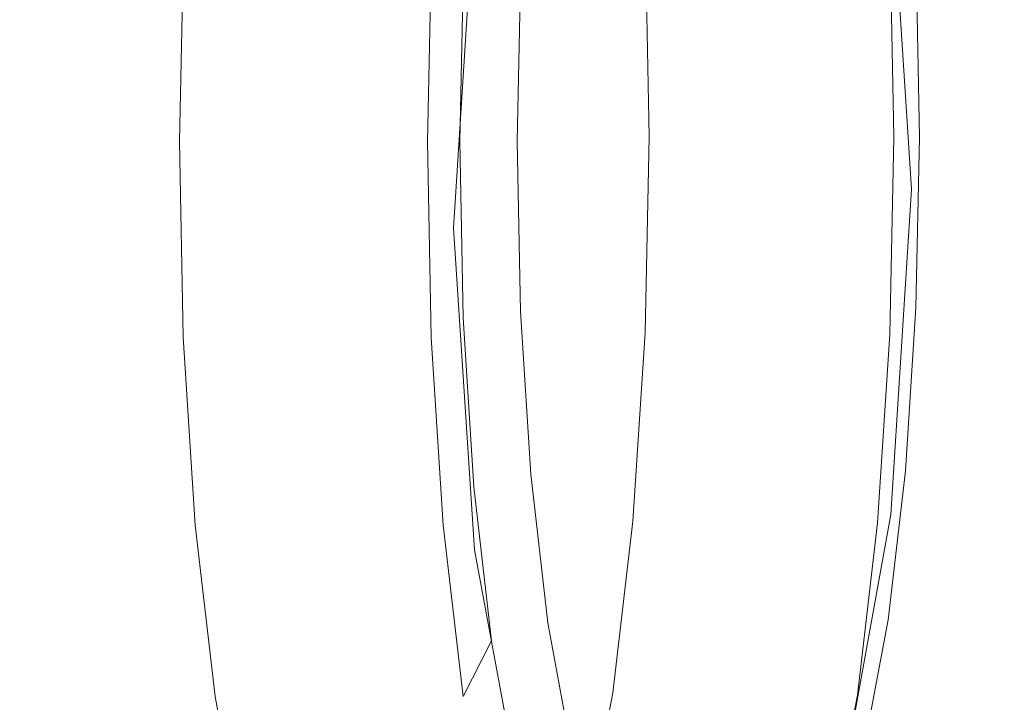
# Model space of a CAD drawing. Extents: x 0 to 1500, y -740 to 0.
# Drawn here: x 1404 to 1432, y -293 to -274 of the extents above; entities that cross this region are included whole.
import ezdxf

# ---------------------------------------------------------------- set-up
doc = ezdxf.new("R2010")
doc.units = 0
doc.header["$LTSCALE"] = 500
doc.header["$MEASUREMENT"] = 0
doc.layers.add('INTEGRA_CERAMIKA', color=7, linetype='Continuous')
doc.layers.add('INTEGRA_CHROM', color=7, linetype='Continuous')

msp = doc.modelspace()

# ---------------------------------------------------------------- linework, layer by layer
at = {"layer": 'INTEGRA_CERAMIKA', "lineweight": 0}
for points, invisible_edges in [([(1424.503, -286.143, -508.205), (1424.503, -215.842, -508.205), (1454.854, -208.871, -508.205), (1454.854, -282.665, -508.205)], 15), ([(1376.909, -291.596, -508.205), (1379.564, -226.558, -508.205), (1424.503, -215.842, -508.205), (1424.503, -286.143, -508.205)], 15), ([(1431.325, -236.198, 9.455), (1431.813, -278.173, 11.246), (1433.628, -278.021, 17.961), (1433.295, -230.615, 16.739)], 15), ([(1431.325, -236.198, 9.455), (1430.009, -247.028, 4.548), (1430.562, -278.279, 6.585), (1431.813, -278.173, 11.246)], 15), ([(1430.009, -247.028, 4.548), (1429.198, -258.239, 1.45), (1429.77, -278.347, 3.555), (1430.562, -278.279, 6.585)], 15), ([(1395.324, -252.315, -122.887), (1394.198, -281.311, -127.028), (1405.106, -280.406, -87.168), (1405.964, -261.376, -84.01)], 15), ([(1428.748, -264.965, -0.409), (1429.329, -278.389, 1.738), (1429.77, -278.347, 3.555), (1429.198, -258.239, 1.45)], 15), ([(1412.405, -266.812, -60.684), (1405.964, -261.376, -84.01), (1405.106, -280.406, -87.168), (1411.709, -279.863, -63.252)], 15), ([(1428.593, -268.328, -1.338), (1429.177, -278.409, 0.829), (1429.329, -278.389, 1.738), (1428.748, -264.965, -0.409)], 15), ([(1415.739, -269.53, -49.021), (1412.405, -266.812, -60.684), (1411.709, -279.863, -63.252), (1415.127, -279.592, -51.294)], 15), ([(1428.593, -268.328, -1.338), (1428.67, -269.45, -1.648), (1429.25, -278.416, 0.526), (1429.177, -278.409, 0.829)], 13), ([(1415.739, -269.53, -49.021), (1415.127, -279.592, -51.294), (1416.478, -279.502, -47.308), (1417.058, -270.436, -45.133)], 11), ([(1428.67, -269.45, -1.648), (1428.914, -269.45, -1.648), (1429.487, -278.416, 0.526), (1429.25, -278.416, 0.526)], 15), ([(1429.262, -269.45, -1.648), (1429.825, -278.416, 0.526), (1429.487, -278.416, 0.526), (1428.914, -269.45, -1.648)], 15), ([(1429.919, -269.45, -1.648), (1430.461, -278.416, 0.526), (1429.825, -278.416, 0.526), (1429.262, -269.45, -1.648)], 15), ([(1429.919, -269.45, -1.648), (1431.091, -269.45, -1.648), (1431.596, -278.416, 0.526), (1430.461, -278.416, 0.526)], 15), ([(1431.091, -269.45, -1.648), (1432.981, -269.45, -1.648), (1433.428, -278.416, 0.526), (1431.596, -278.416, 0.526)], 15), ([(1417.058, -270.436, -45.133), (1416.478, -279.502, -47.308), (1416.881, -279.502, -47.308), (1417.454, -270.436, -45.133)], 15), ([(1418.017, -270.436, -45.133), (1417.454, -270.436, -45.133), (1416.881, -279.502, -47.308), (1417.455, -279.502, -47.308)], 15), ([(1419.08, -270.436, -45.133), (1418.017, -270.436, -45.133), (1417.455, -279.502, -47.308), (1418.538, -279.502, -47.308)], 15), ([(1419.08, -270.436, -45.133), (1418.538, -279.502, -47.308), (1420.468, -279.502, -47.308), (1420.974, -270.436, -45.133)], 15), ([(1420.974, -270.436, -45.133), (1420.468, -279.502, -47.308), (1423.584, -279.502, -47.308), (1424.031, -270.436, -45.133)], 15), ([(1428.584, -270.436, -45.133), (1424.031, -270.436, -45.133), (1423.584, -279.502, -47.308), (1428.223, -279.502, -47.308)], 15), ([(1434.258, -270.436, -45.133), (1428.584, -270.436, -45.133), (1428.223, -279.502, -47.308), (1434.005, -279.502, -47.308)], 15), ([(1431.325, -320.229, 9.455), (1433.295, -325.483, 16.739), (1433.628, -278.021, 17.961), (1431.813, -278.173, 11.246)], 15), ([(1428.593, -288.588, -1.338), (1428.748, -291.909, -0.409), (1429.329, -278.389, 1.738), (1429.177, -278.409, 0.829)], 15), ([(1428.593, -288.588, -1.338), (1429.177, -278.409, 0.829), (1429.25, -278.416, 0.526), (1428.67, -287.481, -1.648)], 11), ([(1428.67, -287.481, -1.648), (1429.25, -278.416, 0.526), (1429.487, -278.416, 0.526), (1428.914, -287.481, -1.648)], 15), ([(1428.748, -291.909, -0.409), (1429.198, -298.552, 1.45), (1429.77, -278.347, 3.555), (1429.329, -278.389, 1.738)], 15), ([(1429.262, -287.481, -1.648), (1428.914, -287.481, -1.648), (1429.487, -278.416, 0.526), (1429.825, -278.416, 0.526)], 15), ([(1430.009, -309.622, 4.548), (1430.562, -278.279, 6.585), (1429.77, -278.347, 3.555), (1429.198, -298.552, 1.45)], 15), ([(1429.919, -287.481, -1.648), (1429.262, -287.481, -1.648), (1429.825, -278.416, 0.526), (1430.461, -278.416, 0.526)], 15), ([(1429.919, -287.481, -1.648), (1430.461, -278.416, 0.526), (1431.596, -278.416, 0.526), (1431.091, -287.481, -1.648)], 15), ([(1431.325, -320.229, 9.455), (1431.813, -278.173, 11.246), (1430.562, -278.279, 6.585), (1430.009, -309.622, 4.548)], 15), ([(1431.091, -287.481, -1.648), (1431.596, -278.416, 0.526), (1433.428, -278.416, 0.526), (1432.981, -287.481, -1.648)], 15), ([(1415.739, -289.551, -49.021), (1417.058, -288.468, -45.133), (1416.478, -279.502, -47.308), (1415.127, -279.592, -51.294)], 13), ([(1417.058, -288.468, -45.133), (1417.454, -288.468, -45.133), (1416.881, -279.502, -47.308), (1416.478, -279.502, -47.308)], 15), ([(1418.017, -288.468, -45.133), (1417.455, -279.502, -47.308), (1416.881, -279.502, -47.308), (1417.454, -288.468, -45.133)], 15), ([(1419.08, -288.468, -45.133), (1418.538, -279.502, -47.308), (1417.455, -279.502, -47.308), (1418.017, -288.468, -45.133)], 15), ([(1419.08, -288.468, -45.133), (1420.974, -288.468, -45.133), (1420.468, -279.502, -47.308), (1418.538, -279.502, -47.308)], 15), ([(1420.974, -288.468, -45.133), (1424.031, -288.468, -45.133), (1423.584, -279.502, -47.308), (1420.468, -279.502, -47.308)], 15), ([(1428.584, -288.468, -45.133), (1428.223, -279.502, -47.308), (1423.584, -279.502, -47.308), (1424.031, -288.468, -45.133)], 15), ([(1434.258, -288.468, -45.133), (1434.005, -279.502, -47.308), (1428.223, -279.502, -47.308), (1428.584, -288.468, -45.133)], 15), ([(1415.739, -289.551, -49.021), (1415.127, -279.592, -51.294), (1411.709, -279.863, -63.252), (1412.405, -292.798, -60.684)], 15), ([(1412.405, -292.798, -60.684), (1411.709, -279.863, -63.252), (1405.106, -280.406, -87.168), (1405.964, -299.293, -84.01)], 15), ([(1395.324, -310.118, -122.887), (1405.964, -299.293, -84.01), (1405.106, -280.406, -87.168), (1394.198, -281.311, -127.028)], 15), ([(1424.503, -286.143, -508.205), (1454.854, -282.665, -508.205), (1454.854, -356.461, -508.205), (1424.503, -356.444, -508.205)], 15), ([(1376.909, -291.596, -508.205), (1424.503, -286.143, -508.205), (1424.503, -356.444, -508.205), (1379.564, -356.026, -508.205)], 15), ([(1427.092, -297.455, -6.909), (1428.593, -288.588, -1.338), (1428.67, -287.481, -1.648), (1427.218, -295.493, -7.084)], 11), ([(1427.218, -295.493, -7.084), (1428.67, -287.481, -1.648), (1428.914, -287.481, -1.648), (1427.482, -295.493, -7.084)], 7), ([(1427.857, -295.493, -7.084), (1427.482, -295.493, -7.084), (1428.914, -287.481, -1.648), (1429.262, -287.481, -1.648)], 15), ([(1428.564, -295.493, -7.084), (1427.857, -295.493, -7.084), (1429.262, -287.481, -1.648), (1429.919, -287.481, -1.648)], 15), ([(1428.564, -295.493, -7.084), (1429.919, -287.481, -1.648), (1431.091, -287.481, -1.648), (1429.826, -295.493, -7.084)], 7), ([(1429.826, -295.493, -7.084), (1431.091, -287.481, -1.648), (1432.981, -287.481, -1.648), (1431.862, -295.493, -7.084)], 7), ([(1417.34, -298.096, -43.082), (1418.51, -296.234, -39.698), (1417.058, -288.468, -45.133), (1415.739, -289.551, -49.021)], 13), ([(1418.51, -296.234, -39.698), (1418.886, -296.234, -39.698), (1417.454, -288.468, -45.133), (1417.058, -288.468, -45.133)], 15), ([(1419.423, -296.234, -39.698), (1418.017, -288.468, -45.133), (1417.454, -288.468, -45.133), (1418.886, -296.234, -39.698)], 7), ([(1420.435, -296.234, -39.698), (1419.08, -288.468, -45.133), (1418.017, -288.468, -45.133), (1419.423, -296.234, -39.698)], 7), ([(1420.435, -296.234, -39.698), (1422.239, -296.234, -39.698), (1420.974, -288.468, -45.133), (1419.08, -288.468, -45.133)], 15), ([(1422.239, -296.234, -39.698), (1425.15, -296.234, -39.698), (1424.031, -288.468, -45.133), (1420.974, -288.468, -45.133)], 15), ([(1429.485, -296.234, -39.698), (1428.584, -288.468, -45.133), (1424.031, -288.468, -45.133), (1425.15, -296.234, -39.698)], 7), ([(1427.092, -297.455, -6.909), (1427.129, -303.34, -6.386), (1428.748, -291.909, -0.409), (1428.593, -288.588, -1.338)], 15), ([(1434.888, -296.234, -39.698), (1434.258, -288.468, -45.133), (1428.584, -288.468, -45.133), (1429.485, -296.234, -39.698)], 7), ([(1417.34, -298.096, -43.082), (1415.739, -289.551, -49.021), (1412.405, -292.798, -60.684), (1414.425, -303.684, -53.234)], 15), ([(1427.129, -303.34, -6.386), (1427.354, -315.109, -5.339), (1429.198, -298.552, 1.45), (1428.748, -291.909, -0.409)], 15)]:
    msp.add_3dface(points, dxfattribs=dict(at, invisible_edges=invisible_edges))
at = {"layer": 'INTEGRA_CHROM', "lineweight": 0}
for points, invisible_edges in [([(1421.271, -271.692, 1.589), (1421.371, -276.954, 2.025), (1421.935, -276.952, 2.889), (1421.828, -271.484, 2.437)], 15), ([(1422.146, -271.459, 2.478), (1421.828, -271.484, 2.437), (1421.935, -276.952, 2.889), (1422.146, -271.459, 2.478)], 13), ([(1421.935, -276.952, 2.889), (1422.253, -276.952, 2.932), (1422.146, -271.459, 2.478), (1421.935, -276.952, 2.889)], 15), ([(1427.44, -271.464, 1.167), (1422.146, -271.459, 2.478), (1422.253, -276.952, 2.932), (1427.44, -271.464, 1.167)], 15), ([(1422.253, -276.952, 2.932), (1427.547, -276.96, 1.621), (1427.44, -271.464, 1.167), (1422.253, -276.952, 2.932)], 15), ([(1427.44, -271.464, 1.167), (1427.547, -276.96, 1.621), (1428.761, -276.962, 1.284), (1427.44, -271.464, 1.167)], 15), ([(1428.761, -276.962, 1.284), (1428.653, -271.472, 0.831), (1427.44, -271.464, 1.167), (1428.761, -276.962, 1.284)], 14), ([(1428.234, -272.05, -2.097), (1428.734, -271.497, 0.683), (1428.841, -276.962, 1.134), (1428.234, -272.05, -2.097)], 15), ([(1428.653, -271.472, 0.831), (1428.761, -276.962, 1.284), (1428.841, -276.962, 1.134), (1428.734, -271.497, 0.683)], 15), ([(1408.948, -271.604, -48.181), (1408.831, -277.074, -48.606), (1408.749, -277.072, -47.581), (1408.948, -271.604, -48.181)], 14), ([(1408.749, -277.072, -47.581), (1408.863, -271.808, -47.171), (1408.948, -271.604, -48.181), (1408.749, -277.072, -47.581)], 15), ([(1408.81, -272.019, -46.075), (1408.863, -271.808, -47.171), (1408.749, -277.072, -47.581), (1408.81, -272.019, -46.075)], 15), ([(1409.206, -271.58, -48.367), (1409.09, -277.075, -48.793), (1408.831, -277.074, -48.606), (1409.206, -271.58, -48.367)], 15), ([(1408.831, -277.074, -48.606), (1408.948, -271.604, -48.181), (1409.206, -271.58, -48.367), (1408.831, -277.074, -48.606)], 15), ([(1414.378, -277.083, -50.128), (1409.09, -277.075, -48.793), (1409.206, -271.58, -48.367), (1414.495, -271.585, -49.701)], 15), ([(1415.724, -271.592, -49.975), (1415.608, -277.084, -50.401), (1414.378, -277.083, -50.128), (1414.495, -271.585, -49.701)], 15), ([(1415.608, -277.084, -50.401), (1415.724, -271.592, -49.975), (1415.867, -271.617, -49.881), (1415.608, -277.084, -50.401)], 15), ([(1415.867, -271.617, -49.881), (1415.751, -277.084, -50.306), (1415.608, -277.084, -50.401), (1415.867, -271.617, -49.881)], 15), ([(1415.751, -277.084, -50.306), (1415.867, -271.617, -49.881), (1416.757, -272.157, -47.197), (1415.751, -277.084, -50.306)], 14), ([(1421.371, -276.954, 2.025), (1421.271, -271.692, 1.589), (1420.701, -271.908, 0.65), (1421.371, -276.954, 2.025)], 15), ([(1409.565, -272.449, -42.418), (1408.81, -272.019, -46.075), (1408.697, -277.069, -46.47), (1409.565, -272.449, -42.418)], 15), ([(1408.749, -277.072, -47.581), (1408.697, -277.069, -46.47), (1408.81, -272.019, -46.075), (1408.749, -277.072, -47.581)], 15), ([(1412.736, -277.023, -27.314), (1412.785, -272.072, -27.256), (1411.706, -272.252, -31.811), (1412.736, -277.023, -27.314)], 15), ([(1413.965, -271.982, -22.516), (1412.785, -272.072, -27.256), (1412.736, -277.023, -27.314), (1413.935, -277.012, -22.497)], 15), ([(1415.196, -272.049, -17.786), (1413.965, -271.982, -22.516), (1413.935, -277.012, -22.497), (1415.196, -272.049, -17.786)], 15), ([(1415.184, -277, -17.693), (1415.196, -272.049, -17.786), (1413.935, -277.012, -22.497), (1415.184, -277, -17.693)], 15), ([(1415.196, -272.049, -17.786), (1415.184, -277, -17.693), (1416.435, -276.989, -13.101), (1416.426, -272.208, -13.267)], 15), ([(1420.794, -276.956, 1.071), (1420.701, -271.908, 0.65), (1419.615, -272.355, -2.924), (1420.794, -276.956, 1.071)], 15), ([(1420.701, -271.908, 0.65), (1420.794, -276.956, 1.071), (1421.371, -276.954, 2.025), (1420.701, -271.908, 0.65)], 15), ([(1428.841, -276.962, 1.134), (1428.329, -276.969, -1.695), (1428.234, -272.05, -2.097), (1428.841, -276.962, 1.134)], 15), ([(1428.234, -272.05, -2.097), (1428.329, -276.969, -1.695), (1429.47, -276.973, -2.942), (1429.378, -272.232, -3.329)], 11), ([(1411.641, -277.034, -31.944), (1411.706, -272.252, -31.811), (1410.778, -272.435, -35.981), (1411.641, -277.034, -31.944)], 15), ([(1411.706, -272.252, -31.811), (1411.641, -277.034, -31.944), (1412.736, -277.023, -27.314), (1411.706, -272.252, -31.811)], 15), ([(1416.757, -272.157, -47.197), (1416.654, -277.077, -47.575), (1415.751, -277.084, -50.306), (1416.757, -272.157, -47.197)], 15), ([(1417.604, -272.372, -9.161), (1416.426, -272.208, -13.267), (1416.435, -276.989, -13.101), (1417.604, -272.372, -9.161)], 15), ([(1416.435, -276.989, -13.101), (1417.635, -276.979, -8.924), (1417.604, -272.372, -9.161), (1416.435, -276.989, -13.101)], 15), ([(1416.654, -277.077, -47.575), (1416.757, -272.157, -47.197), (1418.354, -272.334, -46.649), (1416.654, -277.077, -47.575)], 14), ([(1418.354, -272.334, -46.649), (1418.254, -277.077, -47.012), (1416.654, -277.077, -47.575), (1418.354, -272.334, -46.649)], 14), ([(1417.604, -272.372, -9.161), (1417.635, -276.979, -8.924), (1418.732, -276.97, -5.359), (1418.681, -272.446, -5.66)], 15), ([(1418.732, -276.97, -5.359), (1419.685, -276.964, -2.569), (1419.615, -272.355, -2.924), (1418.681, -272.446, -5.66)], 15), ([(1419.615, -272.355, -2.924), (1419.685, -276.964, -2.569), (1420.794, -276.956, 1.071), (1419.615, -272.355, -2.924)], 15), ([(1408.697, -277.069, -46.47), (1409.46, -277.059, -42.743), (1409.565, -272.449, -42.418), (1408.697, -277.069, -46.47)], 15), ([(1409.565, -272.449, -42.418), (1409.46, -277.059, -42.743), (1409.957, -277.052, -39.84), (1410.052, -272.526, -39.569)], 15), ([(1409.957, -277.052, -39.84), (1410.697, -277.044, -36.186), (1410.778, -272.435, -35.981), (1410.052, -272.526, -39.569)], 15), ([(1410.778, -272.435, -35.981), (1410.697, -277.044, -36.186), (1411.641, -277.034, -31.944), (1410.778, -272.435, -35.981)], 15), ([(1409.46, -277.059, -42.743), (1408.697, -277.069, -46.47), (1408.802, -282.117, -46.05), (1409.558, -281.669, -42.395)], 15), ([(1408.802, -282.117, -46.05), (1408.697, -277.069, -46.47), (1408.749, -277.072, -47.581), (1408.802, -282.117, -46.05)], 15), ([(1408.749, -277.072, -47.581), (1408.854, -282.334, -47.145), (1408.802, -282.117, -46.05), (1408.749, -277.072, -47.581)], 15), ([(1408.854, -282.334, -47.145), (1408.749, -277.072, -47.581), (1408.831, -277.074, -48.606), (1408.939, -282.543, -48.154)], 15), ([(1410.045, -281.578, -39.547), (1409.957, -277.052, -39.84), (1409.46, -277.059, -42.743), (1410.045, -281.578, -39.547)], 15), ([(1409.46, -277.059, -42.743), (1409.558, -281.669, -42.395), (1410.045, -281.578, -39.547), (1409.46, -277.059, -42.743)], 15), ([(1410.697, -277.044, -36.186), (1409.957, -277.052, -39.84), (1410.045, -281.578, -39.547), (1410.697, -277.044, -36.186)], 15), ([(1410.045, -281.578, -39.547), (1410.771, -281.651, -35.959), (1410.697, -277.044, -36.186), (1410.045, -281.578, -39.547)], 15), ([(1411.641, -277.034, -31.944), (1410.697, -277.044, -36.186), (1410.771, -281.651, -35.959), (1411.641, -277.034, -31.944)], 15), ([(1410.771, -281.651, -35.959), (1411.699, -281.814, -31.788), (1411.641, -277.034, -31.944), (1410.771, -281.651, -35.959)], 15), ([(1412.736, -277.023, -27.314), (1411.641, -277.034, -31.944), (1411.699, -281.814, -31.788), (1412.736, -277.023, -27.314)], 15), ([(1411.699, -281.814, -31.788), (1412.778, -281.975, -27.232), (1412.736, -277.023, -27.314), (1411.699, -281.814, -31.788)], 15), ([(1412.736, -277.023, -27.314), (1412.778, -281.975, -27.232), (1413.935, -277.012, -22.497), (1412.736, -277.023, -27.314)], 15), ([(1412.778, -281.975, -27.232), (1413.957, -282.04, -22.491), (1413.935, -277.012, -22.497), (1412.778, -281.975, -27.232)], 15), ([(1413.957, -282.04, -22.491), (1415.187, -281.952, -17.762), (1415.184, -277, -17.693), (1413.935, -277.012, -22.497)], 15), ([(1416.417, -281.771, -13.244), (1416.435, -276.989, -13.101), (1415.184, -277, -17.693), (1416.417, -281.771, -13.244)], 15), ([(1415.184, -277, -17.693), (1415.187, -281.952, -17.762), (1416.417, -281.771, -13.244), (1415.184, -277, -17.693)], 15), ([(1416.435, -276.989, -13.101), (1416.417, -281.771, -13.244), (1417.596, -281.587, -9.138), (1416.435, -276.989, -13.101)], 15), ([(1417.596, -281.587, -9.138), (1417.635, -276.979, -8.924), (1416.435, -276.989, -13.101), (1417.596, -281.587, -9.138)], 15), ([(1418.732, -276.97, -5.359), (1417.635, -276.979, -8.924), (1417.596, -281.587, -9.138), (1418.674, -281.497, -5.638)], 15), ([(1419.608, -281.576, -2.902), (1419.685, -276.964, -2.569), (1418.732, -276.97, -5.359), (1418.674, -281.497, -5.638)], 15), ([(1419.608, -281.576, -2.902), (1420.693, -282.006, 0.674), (1420.794, -276.956, 1.071), (1419.608, -281.576, -2.902)], 15), ([(1420.794, -276.956, 1.071), (1419.685, -276.964, -2.569), (1419.608, -281.576, -2.902), (1420.794, -276.956, 1.071)], 15), ([(1420.693, -282.006, 0.674), (1421.263, -282.219, 1.614), (1421.371, -276.954, 2.025), (1420.693, -282.006, 0.674)], 15), ([(1421.371, -276.954, 2.025), (1420.794, -276.956, 1.071), (1420.693, -282.006, 0.674), (1421.371, -276.954, 2.025)], 15), ([(1421.371, -276.954, 2.025), (1421.263, -282.219, 1.614), (1421.82, -282.423, 2.464), (1421.371, -276.954, 2.025)], 15), ([(1421.82, -282.423, 2.464), (1421.935, -276.952, 2.889), (1421.371, -276.954, 2.025), (1421.82, -282.423, 2.464)], 14), ([(1421.935, -276.952, 2.889), (1421.82, -282.423, 2.464), (1422.137, -282.448, 2.505), (1421.935, -276.952, 2.889)], 15), ([(1422.137, -282.448, 2.505), (1422.253, -276.952, 2.932), (1421.935, -276.952, 2.889), (1422.137, -282.448, 2.505)], 15), ([(1422.253, -276.952, 2.932), (1422.137, -282.448, 2.505), (1427.431, -282.458, 1.194), (1422.253, -276.952, 2.932)], 15), ([(1427.431, -282.458, 1.194), (1427.547, -276.96, 1.621), (1422.253, -276.952, 2.932), (1427.431, -282.458, 1.194)], 15), ([(1428.761, -276.962, 1.284), (1427.547, -276.96, 1.621), (1427.431, -282.458, 1.194), (1428.761, -276.962, 1.284)], 15), ([(1427.431, -282.458, 1.194), (1428.644, -282.454, 0.858), (1428.761, -276.962, 1.284), (1427.431, -282.458, 1.194)], 13), ([(1428.226, -281.892, -2.072), (1428.329, -276.969, -1.695), (1428.841, -276.962, 1.134), (1428.226, -281.892, -2.072)], 15), ([(1428.841, -276.962, 1.134), (1428.726, -282.43, 0.71), (1428.226, -281.892, -2.072), (1428.841, -276.962, 1.134)], 15), ([(1428.329, -276.969, -1.695), (1428.226, -281.892, -2.072), (1429.37, -281.717, -3.306), (1428.329, -276.969, -1.695)], 15), ([(1429.37, -281.717, -3.306), (1429.47, -276.973, -2.942), (1428.329, -276.969, -1.695), (1429.37, -281.717, -3.306)], 14), ([(1428.841, -276.962, 1.134), (1428.761, -276.962, 1.284), (1428.644, -282.454, 0.858), (1428.726, -282.43, 0.71)], 15), ([(1409.197, -282.569, -48.341), (1408.939, -282.543, -48.154), (1408.831, -277.074, -48.606), (1409.197, -282.569, -48.341)], 13), ([(1408.831, -277.074, -48.606), (1409.09, -277.075, -48.793), (1409.197, -282.569, -48.341), (1408.831, -277.074, -48.606)], 15), ([(1414.486, -282.578, -49.674), (1409.197, -282.569, -48.341), (1409.09, -277.075, -48.793), (1414.486, -282.578, -49.674)], 15), ([(1409.09, -277.075, -48.793), (1414.378, -277.083, -50.128), (1414.486, -282.578, -49.674), (1409.09, -277.075, -48.793)], 15), ([(1414.486, -282.578, -49.674), (1414.378, -277.083, -50.128), (1415.608, -277.084, -50.401), (1414.486, -282.578, -49.674)], 15), ([(1415.608, -277.084, -50.401), (1415.715, -282.574, -49.948), (1414.486, -282.578, -49.674), (1415.608, -277.084, -50.401)], 15), ([(1415.715, -282.574, -49.948), (1415.608, -277.084, -50.401), (1415.751, -277.084, -50.306), (1415.857, -282.551, -49.855)], 15), ([(1415.751, -277.084, -50.306), (1416.654, -277.077, -47.575), (1416.749, -281.999, -47.173), (1415.751, -277.084, -50.306)], 13), ([(1416.749, -281.999, -47.173), (1415.857, -282.551, -49.855), (1415.751, -277.084, -50.306), (1416.749, -281.999, -47.173)], 13), ([(1416.749, -281.999, -47.173), (1416.654, -277.077, -47.575), (1418.254, -277.077, -47.012), (1418.346, -281.82, -46.626)], 11), ([(1409.833, -286.006, -41.432), (1409.558, -281.669, -42.395), (1408.802, -282.117, -46.05), (1409.833, -286.006, -41.432)], 15), ([(1410.282, -285.8, -38.791), (1410.045, -281.578, -39.547), (1409.558, -281.669, -42.395), (1410.282, -285.8, -38.791)], 15), ([(1409.558, -281.669, -42.395), (1409.833, -286.006, -41.432), (1410.282, -285.8, -38.791), (1409.558, -281.669, -42.395)], 15), ([(1410.771, -281.651, -35.959), (1410.045, -281.578, -39.547), (1410.282, -285.8, -38.791), (1410.771, -281.651, -35.959)], 15), ([(1410.282, -285.8, -38.791), (1410.966, -285.986, -35.419), (1410.771, -281.651, -35.959), (1410.282, -285.8, -38.791)], 15), ([(1411.699, -281.814, -31.788), (1410.771, -281.651, -35.959), (1410.966, -285.986, -35.419), (1411.699, -281.814, -31.788)], 15), ([(1417.514, -285.925, -9.687), (1417.596, -281.587, -9.138), (1416.417, -281.771, -13.244), (1417.514, -285.925, -9.687)], 15), ([(1417.596, -281.587, -9.138), (1417.514, -285.925, -9.687), (1418.525, -285.723, -6.398), (1417.596, -281.587, -9.138)], 15), ([(1418.525, -285.723, -6.398), (1418.674, -281.497, -5.638), (1417.596, -281.587, -9.138), (1418.525, -285.723, -6.398)], 15), ([(1419.608, -281.576, -2.902), (1418.674, -281.497, -5.638), (1418.525, -285.723, -6.398), (1419.608, -281.576, -2.902)], 15), ([(1418.525, -285.723, -6.398), (1419.394, -285.917, -3.861), (1419.608, -281.576, -2.902), (1418.525, -285.723, -6.398)], 15), ([(1420.391, -286.844, -0.537), (1420.693, -282.006, 0.674), (1419.608, -281.576, -2.902), (1419.394, -285.917, -3.861)], 15), ([(1429.08, -286.264, -4.421), (1429.37, -281.717, -3.306), (1428.226, -281.892, -2.072), (1429.08, -286.264, -4.421)], 14), ([(1410.966, -285.986, -35.419), (1411.851, -286.371, -31.456), (1411.699, -281.814, -31.788), (1410.966, -285.986, -35.419)], 15), ([(1412.778, -281.975, -27.232), (1411.699, -281.814, -31.788), (1411.851, -286.371, -31.456), (1412.778, -281.975, -27.232)], 15), ([(1411.851, -286.371, -31.456), (1412.89, -286.717, -27.079), (1412.778, -281.975, -27.232), (1411.851, -286.371, -31.456)], 15), ([(1413.957, -282.04, -22.491), (1412.778, -281.975, -27.232), (1412.89, -286.717, -27.079), (1413.957, -282.04, -22.491)], 15), ([(1415.217, -286.695, -17.931), (1415.187, -281.952, -17.762), (1413.957, -282.04, -22.491), (1415.217, -286.695, -17.931)], 15), ([(1416.398, -286.329, -13.591), (1416.417, -281.771, -13.244), (1415.187, -281.952, -17.762), (1416.398, -286.329, -13.591)], 15), ([(1415.187, -281.952, -17.762), (1415.217, -286.695, -17.931), (1416.398, -286.329, -13.591), (1415.187, -281.952, -17.762)], 15), ([(1415.857, -282.551, -49.855), (1416.749, -281.999, -47.173), (1417.043, -286.71, -45.99), (1415.857, -282.551, -49.855)], 13), ([(1416.417, -281.771, -13.244), (1416.398, -286.329, -13.591), (1417.514, -285.925, -9.687), (1416.417, -281.771, -13.244)], 15), ([(1416.749, -281.999, -47.173), (1418.346, -281.82, -46.626), (1418.629, -286.362, -45.49), (1416.749, -281.999, -47.173)], 13), ([(1418.629, -286.362, -45.49), (1417.043, -286.71, -45.99), (1416.749, -281.999, -47.173), (1418.629, -286.362, -45.49)], 15), ([(1421.263, -282.219, 1.614), (1420.693, -282.006, 0.674), (1420.391, -286.844, -0.537), (1421.263, -282.219, 1.614)], 15), ([(1428.226, -281.892, -2.072), (1427.924, -286.609, -3.233), (1429.08, -286.264, -4.421), (1428.226, -281.892, -2.072)], 15), ([(1427.924, -286.609, -3.233), (1428.226, -281.892, -2.072), (1428.726, -282.43, 0.71), (1427.924, -286.609, -3.233)], 15), ([(1408.802, -282.117, -46.05), (1409.122, -286.95, -44.824), (1409.833, -286.006, -41.432), (1408.802, -282.117, -46.05)], 15), ([(1408.802, -282.117, -46.05), (1408.854, -282.334, -47.145), (1409.18, -287.375, -45.864), (1409.122, -286.95, -44.824)], 15), ([(1412.89, -286.717, -27.079), (1414.03, -286.862, -22.499), (1413.957, -282.04, -22.491), (1412.89, -286.717, -27.079)], 15), ([(1413.957, -282.04, -22.491), (1414.03, -286.862, -22.499), (1415.217, -286.695, -17.931), (1413.957, -282.04, -22.491)], 15), ([(1420.391, -286.844, -0.537), (1420.942, -287.265, 0.354), (1421.263, -282.219, 1.614), (1420.391, -286.844, -0.537)], 15), ([(1421.82, -282.423, 2.464), (1421.263, -282.219, 1.614), (1420.942, -287.265, 0.354), (1421.482, -287.666, 1.161)], 15), ([(1409.18, -287.375, -45.864), (1408.854, -282.334, -47.145), (1408.939, -282.543, -48.154), (1409.269, -287.779, -46.827)], 15), ([(1409.53, -287.83, -47.006), (1409.269, -287.779, -46.827), (1408.939, -282.543, -48.154), (1409.53, -287.83, -47.006)], 13), ([(1408.939, -282.543, -48.154), (1409.197, -282.569, -48.341), (1409.53, -287.83, -47.006), (1408.939, -282.543, -48.154)], 15), ([(1415.715, -282.574, -49.948), (1415.857, -282.551, -49.855), (1416.188, -287.784, -48.529), (1415.715, -282.574, -49.948)], 15), ([(1417.043, -286.71, -45.99), (1416.188, -287.784, -48.529), (1415.857, -282.551, -49.855), (1417.043, -286.71, -45.99)], 13), ([(1421.82, -282.423, 2.464), (1421.482, -287.666, 1.161), (1421.796, -287.715, 1.196), (1421.82, -282.423, 2.464)], 14), ([(1421.796, -287.715, 1.196), (1422.137, -282.448, 2.505), (1421.82, -282.423, 2.464), (1421.796, -287.715, 1.196)], 15), ([(1422.137, -282.448, 2.505), (1421.796, -287.715, 1.196), (1427.09, -287.727, -0.114), (1422.137, -282.448, 2.505)], 15), ([(1427.09, -287.727, -0.114), (1427.431, -282.458, 1.194), (1422.137, -282.448, 2.505), (1427.09, -287.727, -0.114)], 15), ([(1427.09, -287.727, -0.114), (1428.304, -287.717, -0.448), (1428.644, -282.454, 0.858), (1427.09, -287.727, -0.114)], 13), ([(1428.644, -282.454, 0.858), (1427.431, -282.458, 1.194), (1427.09, -287.727, -0.114), (1428.644, -282.454, 0.858)], 15), ([(1428.726, -282.43, 0.71), (1428.387, -287.671, -0.591), (1427.924, -286.609, -3.233), (1428.726, -282.43, 0.71)], 15), ([(1428.644, -282.454, 0.858), (1428.304, -287.717, -0.448), (1428.387, -287.671, -0.591), (1428.644, -282.454, 0.858)], 15), ([(1428.387, -287.671, -0.591), (1428.726, -282.43, 0.71), (1428.644, -282.454, 0.858), (1428.387, -287.671, -0.591)], 15), ([(1414.818, -287.842, -48.34), (1409.53, -287.83, -47.006), (1409.197, -282.569, -48.341), (1414.818, -287.842, -48.34)], 15), ([(1409.197, -282.569, -48.341), (1414.486, -282.578, -49.674), (1414.818, -287.842, -48.34), (1409.197, -282.569, -48.341)], 15), ([(1414.818, -287.842, -48.34), (1414.486, -282.578, -49.674), (1415.715, -282.574, -49.948), (1414.818, -287.842, -48.34)], 15), ([(1415.715, -282.574, -49.948), (1416.047, -287.831, -48.615), (1414.818, -287.842, -48.34), (1415.715, -282.574, -49.948)], 15), ([(1416.188, -287.784, -48.529), (1416.047, -287.831, -48.615), (1415.715, -282.574, -49.948), (1416.188, -287.784, -48.529)], 15), ([(1410.62, -289.395, -37.724), (1410.282, -285.8, -38.791), (1409.833, -286.006, -41.432), (1410.62, -289.395, -37.724)], 15), ([(1411.231, -289.785, -34.757), (1410.966, -285.986, -35.419), (1410.282, -285.8, -38.791), (1410.62, -289.395, -37.724)], 15), ([(1418.316, -289.323, -7.482), (1418.525, -285.723, -6.398), (1417.514, -285.925, -9.687), (1418.316, -289.323, -7.482)], 15), ([(1419.394, -285.917, -3.861), (1418.525, -285.723, -6.398), (1418.316, -289.323, -7.482), (1419.394, -285.917, -3.861)], 15), ([(1410.26, -289.805, -39.914), (1409.833, -286.006, -41.432), (1409.122, -286.95, -44.824), (1410.26, -289.805, -39.914)], 15), ([(1409.833, -286.006, -41.432), (1410.26, -289.805, -39.914), (1410.62, -289.395, -37.724), (1409.833, -286.006, -41.432)], 15), ([(1411.851, -286.371, -31.456), (1410.966, -285.986, -35.419), (1411.231, -289.785, -34.757), (1411.851, -286.371, -31.456)], 15), ([(1417.435, -289.727, -10.379), (1417.514, -285.925, -9.687), (1416.398, -286.329, -13.591), (1417.435, -289.727, -10.379)], 15), ([(1417.514, -285.925, -9.687), (1417.435, -289.727, -10.379), (1418.316, -289.323, -7.482), (1417.514, -285.925, -9.687)], 15), ([(1418.316, -289.323, -7.482), (1419.047, -289.723, -5.381), (1419.394, -285.917, -3.861), (1418.316, -289.323, -7.482)], 15), ([(1420.391, -286.844, -0.537), (1419.394, -285.917, -3.861), (1419.047, -289.723, -5.381), (1420.391, -286.844, -0.537)], 15), ([(1411.231, -289.785, -34.757), (1412.06, -290.484, -31.097), (1411.851, -286.371, -31.456), (1411.231, -289.785, -34.757)], 15), ([(1413.054, -291.043, -26.933), (1412.89, -286.717, -27.079), (1411.851, -286.371, -31.456), (1412.06, -290.484, -31.097)], 15), ([(1416.413, -290.443, -13.989), (1416.398, -286.329, -13.591), (1415.217, -286.695, -17.931), (1416.413, -290.443, -13.989)], 15), ([(1416.398, -286.329, -13.591), (1416.413, -290.443, -13.989), (1417.435, -289.727, -10.379), (1416.398, -286.329, -13.591)], 15), ([(1417.043, -286.71, -45.99), (1418.629, -286.362, -45.49), (1419.103, -290.504, -43.604), (1417.043, -286.71, -45.99)], 13), ([(1429.08, -286.264, -4.421), (1427.924, -286.609, -3.233), (1427.424, -290.916, -5.174), (1428.6, -290.416, -6.286)], 7), ([(1427.424, -290.916, -5.174), (1427.924, -286.609, -3.233), (1428.387, -287.671, -0.591), (1427.424, -290.916, -5.174)], 15), ([(1409.122, -286.95, -44.824), (1409.647, -291.356, -42.789), (1410.26, -289.805, -39.914), (1409.122, -286.95, -44.824)], 15), ([(1409.647, -291.356, -42.789), (1409.122, -286.95, -44.824), (1409.18, -287.375, -45.864), (1409.647, -291.356, -42.789)], 15), ([(1414.03, -286.862, -22.499), (1412.89, -286.717, -27.079), (1413.054, -291.043, -26.933), (1414.03, -286.862, -22.499)], 15), ([(1413.054, -291.043, -26.933), (1414.153, -291.263, -22.52), (1414.03, -286.862, -22.499), (1413.054, -291.043, -26.933)], 15), ([(1415.298, -291.023, -18.118), (1415.217, -286.695, -17.931), (1414.03, -286.862, -22.499), (1415.298, -291.023, -18.118)], 15), ([(1414.03, -286.862, -22.499), (1414.153, -291.263, -22.52), (1415.298, -291.023, -18.118), (1414.03, -286.862, -22.499)], 15), ([(1415.217, -286.695, -17.931), (1415.298, -291.023, -18.118), (1416.413, -290.443, -13.989), (1415.217, -286.695, -17.931)], 15), ([(1416.188, -287.784, -48.529), (1417.043, -286.71, -45.99), (1417.536, -291.007, -44.027), (1416.188, -287.784, -48.529)], 15), ([(1419.103, -290.504, -43.604), (1417.536, -291.007, -44.027), (1417.043, -286.71, -45.99), (1419.103, -290.504, -43.604)], 13), ([(1419.047, -289.723, -5.381), (1419.885, -291.26, -2.555), (1420.391, -286.844, -0.537), (1419.047, -289.723, -5.381)], 15), ([(1420.942, -287.265, 0.354), (1420.391, -286.844, -0.537), (1419.885, -291.26, -2.555), (1420.942, -287.265, 0.354)], 15), ([(1409.825, -292.557, -44.624), (1409.721, -291.974, -43.739), (1409.18, -287.375, -45.864), (1409.825, -292.557, -44.624)], 15), ([(1409.18, -287.375, -45.864), (1409.269, -287.779, -46.827), (1409.825, -292.557, -44.624), (1409.18, -287.375, -45.864)], 13), ([(1409.18, -287.375, -45.864), (1409.721, -291.974, -43.739), (1409.647, -291.356, -42.789), (1409.18, -287.375, -45.864)], 15), ([(1419.885, -291.26, -2.555), (1420.407, -291.874, -1.752), (1420.942, -287.265, 0.354), (1419.885, -291.26, -2.555)], 15), ([(1420.942, -287.265, 0.354), (1420.407, -291.874, -1.752), (1420.921, -292.453, -1.019), (1420.942, -287.265, 0.354)], 15), ([(1420.921, -292.453, -1.019), (1421.482, -287.666, 1.161), (1420.942, -287.265, 0.354), (1420.921, -292.453, -1.019)], 14), ([(1410.085, -292.628, -44.794), (1409.825, -292.557, -44.624), (1409.269, -287.779, -46.827), (1410.085, -292.628, -44.794)], 15), ([(1409.269, -287.779, -46.827), (1409.53, -287.83, -47.006), (1410.085, -292.628, -44.794), (1409.269, -287.779, -46.827)], 15), ([(1421.482, -287.666, 1.161), (1420.921, -292.453, -1.019), (1421.232, -292.524, -0.993), (1421.482, -287.666, 1.161)], 15), ([(1421.232, -292.524, -0.993), (1421.796, -287.715, 1.196), (1421.482, -287.666, 1.161), (1421.232, -292.524, -0.993)], 15), ([(1427.09, -287.727, -0.114), (1421.796, -287.715, 1.196), (1421.232, -292.524, -0.993), (1426.527, -292.539, -2.304)], 15), ([(1426.527, -292.539, -2.304), (1427.741, -292.523, -2.636), (1428.304, -287.717, -0.448), (1426.527, -292.539, -2.304)], 13), ([(1428.304, -287.717, -0.448), (1427.09, -287.727, -0.114), (1426.527, -292.539, -2.304), (1428.304, -287.717, -0.448)], 15), ([(1428.387, -287.671, -0.591), (1427.826, -292.456, -2.768), (1427.424, -290.916, -5.174), (1428.387, -287.671, -0.591)], 15), ([(1428.304, -287.717, -0.448), (1427.741, -292.523, -2.636), (1427.826, -292.456, -2.768), (1428.304, -287.717, -0.448)], 15), ([(1427.826, -292.456, -2.768), (1428.387, -287.671, -0.591), (1428.304, -287.717, -0.448), (1427.826, -292.456, -2.768)], 15), ([(1410.085, -292.628, -44.794), (1409.53, -287.83, -47.006), (1414.818, -287.842, -48.34), (1415.374, -292.643, -46.126)], 15), ([(1415.374, -292.643, -46.126), (1414.818, -287.842, -48.34), (1416.047, -287.831, -48.615), (1415.374, -292.643, -46.126)], 15), ([(1416.047, -287.831, -48.615), (1416.603, -292.627, -46.404), (1415.374, -292.643, -46.126), (1416.047, -287.831, -48.615)], 15), ([(1416.047, -287.831, -48.615), (1416.188, -287.784, -48.529), (1416.741, -292.559, -46.329), (1416.047, -287.831, -48.615)], 15), ([(1416.741, -292.559, -46.329), (1416.603, -292.627, -46.404), (1416.047, -287.831, -48.615), (1416.741, -292.559, -46.329)], 15), ([(1417.536, -291.007, -44.027), (1416.741, -292.559, -46.329), (1416.188, -287.784, -48.529), (1417.536, -291.007, -44.027)], 12), ([(1410.62, -289.395, -37.724), (1410.26, -289.805, -39.914), (1410.825, -292.867, -37.776), (1410.942, -291.789, -36.714)], 15), ([(1411.231, -289.785, -34.757), (1410.62, -289.395, -37.724), (1410.942, -291.789, -36.714), (1411.231, -289.785, -34.757)], 15), ([(1418.119, -291.722, -8.511), (1418.316, -289.323, -7.482), (1417.435, -289.727, -10.379), (1418.119, -291.722, -8.511)], 15), ([(1418.525, -292.795, -7.516), (1419.047, -289.723, -5.381), (1418.316, -289.323, -7.482), (1418.119, -291.722, -8.511)], 15), ([(1410.825, -292.867, -37.776), (1410.26, -289.805, -39.914), (1409.647, -291.356, -42.789), (1410.825, -292.867, -37.776)], 15), ([(1410.942, -291.789, -36.714), (1411.46, -292.849, -34.402), (1411.231, -289.785, -34.757), (1410.942, -291.789, -36.714)], 15), ([(1412.06, -290.484, -31.097), (1411.231, -289.785, -34.757), (1411.46, -292.849, -34.402), (1412.06, -290.484, -31.097)], 15), ([(1417.435, -289.727, -10.379), (1416.413, -290.443, -13.989), (1416.526, -293.925, -14.208), (1417.471, -292.793, -10.786)], 15), ([(1417.435, -289.727, -10.379), (1417.471, -292.793, -10.786), (1418.119, -291.722, -8.511), (1417.435, -289.727, -10.379)], 15), ([(1419.885, -291.26, -2.555), (1419.047, -289.723, -5.381), (1418.525, -292.795, -7.516), (1419.885, -291.26, -2.555)], 15), ([(1411.46, -292.849, -34.402), (1412.268, -293.965, -30.942), (1412.06, -290.484, -31.097), (1411.46, -292.849, -34.402)], 15), ([(1413.054, -291.043, -26.933), (1412.06, -290.484, -31.097), (1412.268, -293.965, -30.942), (1413.054, -291.043, -26.933)], 15), ([(1416.526, -293.925, -14.208), (1416.413, -290.443, -13.989), (1415.298, -291.023, -18.118), (1416.526, -293.925, -14.208)], 15), ([(1417.536, -291.007, -44.027), (1419.103, -290.504, -43.604), (1419.768, -294.049, -40.971), (1417.536, -291.007, -44.027)], 13), ([(1427.928, -293.973, -8.901), (1428.6, -290.416, -6.286), (1427.424, -290.916, -5.174), (1427.928, -293.973, -8.901)], 14), ([(1412.268, -293.965, -30.942), (1413.247, -294.748, -26.888), (1413.054, -291.043, -26.933), (1412.268, -293.965, -30.942)], 15), ([(1414.33, -295.037, -22.555), (1414.153, -291.263, -22.52), (1413.054, -291.043, -26.933), (1413.247, -294.748, -26.888)], 15), ([(1415.298, -291.023, -18.118), (1414.153, -291.263, -22.52), (1414.33, -295.037, -22.555), (1415.449, -294.728, -18.233)], 15), ([(1415.298, -291.023, -18.118), (1415.449, -294.728, -18.233), (1416.526, -293.925, -14.208), (1415.298, -291.023, -18.118)], 15), ([(1417.518, -296.644, -43.254), (1416.741, -292.559, -46.329), (1417.536, -291.007, -44.027), (1418.229, -294.686, -41.284)], 15), ([(1419.768, -294.049, -40.971), (1418.229, -294.686, -41.284), (1417.536, -291.007, -44.027), (1419.768, -294.049, -40.971)], 14), ([(1427.424, -290.916, -5.174), (1426.725, -294.606, -7.9), (1427.928, -293.973, -8.901), (1427.424, -290.916, -5.174)], 15), ([(1427.424, -290.916, -5.174), (1427.826, -292.456, -2.768), (1427.043, -296.556, -5.822), (1426.725, -294.606, -7.9)], 15), ([(1418.525, -292.795, -7.516), (1419.168, -295.044, -5.38), (1419.885, -291.26, -2.555), (1418.525, -292.795, -7.516)], 15), ([(1420.407, -291.874, -1.752), (1419.885, -291.26, -2.555), (1419.168, -295.044, -5.38), (1420.407, -291.874, -1.752)], 15), ([(1409.647, -291.356, -42.789), (1410.37, -295.126, -39.951), (1410.825, -292.867, -37.776), (1409.647, -291.356, -42.789)], 15), ([(1409.647, -291.356, -42.789), (1409.721, -291.974, -43.739), (1410.475, -295.911, -40.77), (1410.37, -295.126, -39.951)], 15), ([(1410.942, -291.789, -36.714), (1410.825, -292.867, -37.776), (1411.546, -295.094, -34.833), (1410.942, -291.789, -36.714)], 15), ([(1411.546, -295.094, -34.833), (1411.46, -292.849, -34.402), (1410.942, -291.789, -36.714), (1411.546, -295.094, -34.833)], 15), ([(1418.119, -291.722, -8.511), (1417.471, -292.793, -10.786), (1417.754, -295.036, -10.437), (1418.119, -291.722, -8.511)], 15), ([(1417.754, -295.036, -10.437), (1418.525, -292.795, -7.516), (1418.119, -291.722, -8.511), (1417.754, -295.036, -10.437)], 15), ([(1419.168, -295.044, -5.38), (1419.653, -295.826, -4.701), (1420.407, -291.874, -1.752), (1419.168, -295.044, -5.38)], 15), ([(1420.407, -291.874, -1.752), (1419.653, -295.826, -4.701), (1420.137, -296.556, -4.078), (1420.407, -291.874, -1.752)], 15), ([(1420.137, -296.556, -4.078), (1420.921, -292.453, -1.019), (1420.407, -291.874, -1.752), (1420.137, -296.556, -4.078)], 14), ([(1410.475, -295.911, -40.77), (1409.721, -291.974, -43.739), (1409.825, -292.557, -44.624), (1410.603, -296.645, -41.546)], 15), ([(1410.866, -296.734, -41.702), (1410.603, -296.645, -41.546), (1409.825, -292.557, -44.624), (1410.866, -296.734, -41.702)], 13), ([(1409.825, -292.557, -44.624), (1410.085, -292.628, -44.794), (1410.866, -296.734, -41.702), (1409.825, -292.557, -44.624)], 15), ([(1416.156, -296.751, -43.033), (1410.866, -296.734, -41.702), (1410.085, -292.628, -44.794), (1416.156, -296.751, -43.033)], 14), ([(1410.085, -292.628, -44.794), (1415.374, -292.643, -46.126), (1416.156, -296.751, -43.033), (1410.085, -292.628, -44.794)], 15), ([(1415.374, -292.643, -46.126), (1416.603, -292.627, -46.404), (1417.383, -296.73, -43.315), (1416.156, -296.751, -43.033)], 15), ([(1416.603, -292.627, -46.404), (1416.741, -292.559, -46.329), (1417.518, -296.644, -43.254), (1416.603, -292.627, -46.404)], 15), ([(1417.518, -296.644, -43.254), (1417.383, -296.73, -43.315), (1416.603, -292.627, -46.404), (1417.518, -296.644, -43.254)], 15), ([(1420.921, -292.453, -1.019), (1420.137, -296.556, -4.078), (1420.444, -296.645, -4.064), (1420.921, -292.453, -1.019)], 13), ([(1420.444, -296.645, -4.064), (1421.232, -292.524, -0.993), (1420.921, -292.453, -1.019), (1420.444, -296.645, -4.064)], 15), ([(1421.232, -292.524, -0.993), (1420.444, -296.645, -4.064), (1425.738, -296.662, -5.378), (1421.232, -292.524, -0.993)], 13), ([(1425.738, -296.662, -5.378), (1426.527, -292.539, -2.304), (1421.232, -292.524, -0.993), (1425.738, -296.662, -5.378)], 15), ([(1425.738, -296.662, -5.378), (1426.954, -296.641, -5.705), (1427.741, -292.523, -2.636), (1425.738, -296.662, -5.378)], 14), ([(1427.741, -292.523, -2.636), (1426.527, -292.539, -2.304), (1425.738, -296.662, -5.378), (1427.741, -292.523, -2.636)], 15), ([(1427.741, -292.523, -2.636), (1426.954, -296.641, -5.705), (1427.043, -296.556, -5.822), (1427.741, -292.523, -2.636)], 14), ([(1427.043, -296.556, -5.822), (1427.826, -292.456, -2.768), (1427.741, -292.523, -2.636), (1427.043, -296.556, -5.822)], 15)]:
    msp.add_3dface(points, dxfattribs=dict(at, invisible_edges=invisible_edges))

doc.saveas('drawing.dxf')
